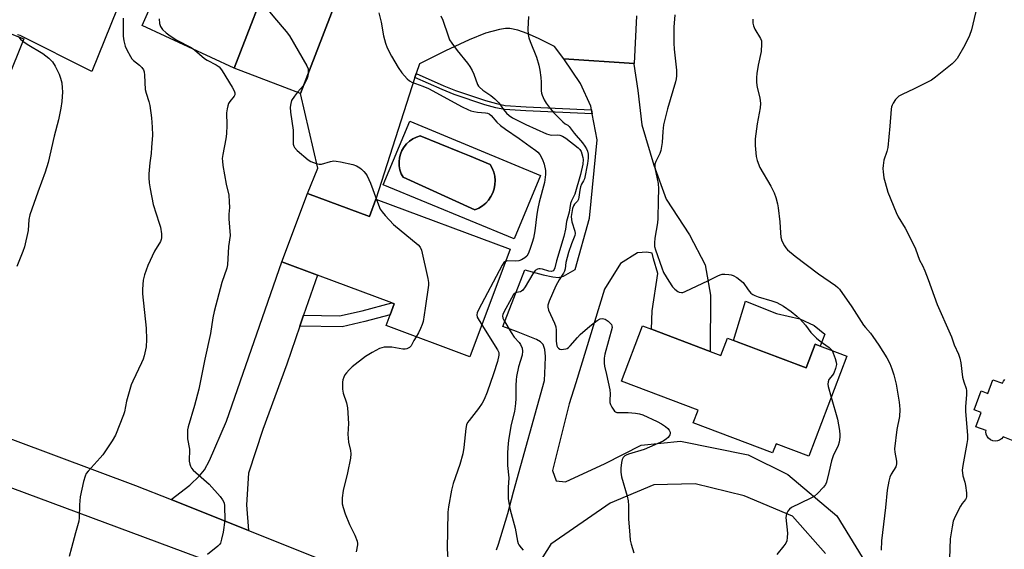
# Model space of a CAD drawing. Units: inches. Extents: x 1315762 to 1321763, y 525447 to 529448.
# Drawn here: x 1316744 to 1317092, y 527582 to 527769 of the extents above; entities that cross this region are included whole.
import ezdxf

# ---------------------------------------------------------------- set-up
doc = ezdxf.new("R2010")
doc.units = ezdxf.units.IN
doc.header["$MEASUREMENT"] = 0
for name, color, linetype in [('BLDG-Footprint', 5, 'Continuous'), ('CULTRL-Pad', 6, 'Continuous'), ('CULTRL-Swimming Pool in Ground', 4, 'Continuous'), ('TRANS-Driveway', 251, 'Continuous'), ('TRANS-Non Street Sidewalk', 7, 'Continuous'), ('TRANS-Parking Lot', 4, 'Continuous'), ('TRANS-Road', 130, 'Continuous'), ('Undefined', 1, 'Continuous')]:
    doc.layers.add(name, color=color, linetype=linetype)

msp = doc.modelspace()

# ---------------------------------------------------------------- linework, layer by layer
at = {"layer": 'BLDG-Footprint'}
for points, elevation in [([(1316857.8, 527779.38), (1316843.64, 527742.64), (1316838.16, 527744.75), (1316820.3, 527751.63), (1316834.45, 527788.37)], 518.69), ([(1316745.96, 527761.91), (1316734.06, 527732.63), (1316711.49, 527741.81), (1316708.98, 527742.83), (1316700, 527746.48), (1316685.15, 527752.52), (1316697.06, 527781.8), (1316726.13, 527769.98), (1316742.34, 527763.39)], 527.71), ([(1316846.14, 527707.36), (1316868.07, 527699.21), (1316870.33, 527705.28), (1316917.68, 527687.67), (1316903.53, 527649.61), (1316873.89, 527660.63), (1316875.33, 527664.51), (1316876.77, 527668.38), (1316875.91, 527668.7), (1316849.65, 527678.47), (1316837.13, 527683.12)], 518.76), ([(1316988.37, 527651.49), (1316992.1, 527650.07), (1316994.45, 527656.27), (1317022.31, 527645.7), (1317025.49, 527654.09), (1317036.59, 527649.88), (1317023.19, 527614.54), (1317011.64, 527618.92), (1317010.41, 527615.67), (1316982.41, 527626.29), (1316984.13, 527630.82), (1316957.09, 527641.07), (1316964.48, 527660.55), (1316967.65, 527659.34)], 511.2)]:
    msp.add_lwpolyline(points, close=True, dxfattribs=dict(at, elevation=elevation))
at = {"layer": 'CULTRL-Pad'}
msp.add_lwpolyline([(1317028.83, 527657.61), (1317027.24, 527653.43), (1317025.49, 527654.09), (1317022.31, 527645.7), (1316996.66, 527655.43), (1317000.8, 527669.25), (1317011.86, 527664.95), (1317020.08, 527663.02), (1317025.13, 527660.63)], close=True, dxfattribs=at)
msp.add_lwpolyline([(1317095.42, 527620.01), (1317091.85, 527621.33), (1317091.3, 527620.7), (1317090.61, 527620.23), (1317089.82, 527619.95), (1317088.98, 527619.87), (1317088.16, 527620), (1317087.39, 527620.33), (1317086.73, 527620.85), (1317086.22, 527621.51), (1317085.88, 527622.28), (1317085.75, 527623.11), (1317085.8, 527623.57), (1317082.17, 527624.91), (1317084.05, 527630), (1317081.67, 527630.88), (1317084.15, 527637.58), (1317086.47, 527636.72), (1317088.25, 527641.54), (1317091.65, 527640.28), (1317091.95, 527641), (1317092.41, 527641.62)], dxfattribs=at)
msp.add_polyline3d([(1316783.36, 527783.7, 0), (1316769.99, 527750.37, 0), (1316744.65, 527763.12, 0), (1316743.73, 527763.4, 0)], dxfattribs=at)
for points in [[(1316882.26, 527732.9, 0), (1316928.47, 527713.72, 0), (1316919.14, 527691.24, 0), (1316872.93, 527710.42, 0)], [(1316906.65, 527702.12, 0), (1316907.93, 527702.91, 0), (1316909.08, 527703.87, 0), (1316910.09, 527704.97, 0), (1316910.94, 527706.21, 0), (1316911.61, 527707.55, 0), (1316912.08, 527708.97, 0), (1316912.36, 527710.44, 0), (1316912.43, 527711.94, 0), (1316912.28, 527713.43, 0), (1316911.94, 527714.88, 0), (1316911.39, 527716.28, 0), (1316910.66, 527717.59, 0), (1316903.33, 527720.59, 0), (1316899.88, 527722, 0), (1316885.99, 527727.69, 0), (1316884.63, 527727.26, 0), (1316883.35, 527726.64, 0), (1316882.18, 527725.84, 0), (1316881.13, 527724.88, 0), (1316880.24, 527723.77, 0), (1316879.51, 527722.55, 0), (1316878.97, 527721.24, 0), (1316878.62, 527719.86, 0), (1316878.48, 527718.45, 0), (1316878.55, 527717.03, 0), (1316878.81, 527715.63, 0), (1316879.28, 527714.29, 0), (1316879.94, 527713.03, 0), (1316905.28, 527701.52, 0)]]:
    msp.add_polyline3d(points, close=True, dxfattribs=at)
at = {"layer": 'CULTRL-Swimming Pool in Ground'}
msp.add_lwpolyline([(1316906.65, 527702.12), (1316905.28, 527701.52), (1316879.94, 527713.03), (1316879.28, 527714.29), (1316878.81, 527715.63), (1316878.55, 527717.03), (1316878.48, 527718.45), (1316878.62, 527719.86), (1316878.97, 527721.24), (1316879.51, 527722.55), (1316880.24, 527723.77), (1316881.13, 527724.88), (1316882.18, 527725.84), (1316883.35, 527726.64), (1316884.63, 527727.26), (1316885.99, 527727.69), (1316899.88, 527722), (1316903.33, 527720.59), (1316910.66, 527717.59), (1316911.39, 527716.28), (1316911.94, 527714.88), (1316912.28, 527713.43), (1316912.43, 527711.94), (1316912.36, 527710.44), (1316912.08, 527708.97), (1316911.61, 527707.55), (1316910.94, 527706.21), (1316910.09, 527704.97), (1316909.08, 527703.87), (1316907.93, 527702.91)], close=True, dxfattribs=at)
at = {"layer": 'TRANS-Driveway'}
msp.add_lwpolyline([(1316844.76, 527664.33), (1316843.43, 527660.45), (1316838.79, 527647.02), (1316830.4, 527624), (1316825.31, 527608.53), (1316824.62, 527597.37), (1316825.28, 527588.32), (1316798.04, 527599.18), (1316804.53, 527604.33), (1316808.06, 527607.56), (1316809.75, 527609.74), (1316811.57, 527613), (1316817.55, 527626.96), (1316837.13, 527683.12), (1316849.65, 527678.47)], close=True, dxfattribs=at)
at = {"layer": 'TRANS-Non Street Sidewalk'}
for points in [[(1316946.44, 527736.89), (1316946.73, 527735.41), (1316923.28, 527736.45), (1316915.72, 527736.98), (1316912.66, 527737.57), (1316908.75, 527738.63), (1316897.95, 527742.28), (1316893.76, 527743.98), (1316884.11, 527748.27), (1316884.57, 527749.68), (1316894.29, 527745.36), (1316898.45, 527743.66), (1316908.98, 527740.1), (1316912.91, 527739.04), (1316915.99, 527738.44), (1316923.39, 527737.92)], [(1316843.43, 527660.45), (1316844.76, 527664.33), (1316857.41, 527664.15), (1316865.5, 527665.86), (1316875.91, 527668.7), (1316876.77, 527668.38), (1316875.33, 527664.51), (1316866.44, 527662.08), (1316858.36, 527660.25)]]:
    msp.add_lwpolyline(points, close=True, dxfattribs=at)
at = {"layer": 'TRANS-Parking Lot'}
for points in [[(1316834.45, 527788.37), (1316820.3, 527751.63), (1316787.75, 527766.67), (1316832.05, 527866.25)], [(1316962.36, 527770.05), (1316961.48, 527753.25), (1316936.74, 527754.91), (1316933.39, 527759.17), (1316927.79, 527762.01), (1316923.69, 527763.84), (1316920.48, 527764.97), (1316917.58, 527765.54), (1316916.03, 527765.55), (1316913.99, 527765.28), (1316909.06, 527763.91), (1316903.23, 527761.59), (1316894.94, 527757.72), (1316885.65, 527753.07), (1316884.57, 527749.68), (1316884.11, 527748.27), (1316870.33, 527705.28), (1316868.07, 527699.21), (1316846.14, 527707.36), (1316849.75, 527716.2), (1316843.65, 527742.64), (1316857.8, 527779.38)]]:
    msp.add_lwpolyline(points, dxfattribs=at)
at = {"layer": 'TRANS-Road'}
for points in [[(1316912.86, 527581.5), (1316913.56, 527583.45), (1316915.25, 527588.87), (1316916.93, 527594.28), (1316918.87, 527601.92), (1316929.8, 527641.32), (1316930.13, 527646.48), (1316930.18, 527649.77), (1316929.95, 527652.22), (1316929.39, 527653.98), (1316928.5, 527654.92), (1316927.05, 527655.76), (1316919.94, 527658.57), (1316915.1, 527660.34), (1316922.9, 527680.4), (1316929.36, 527678.62), (1316932.8, 527677.86), (1316934.79, 527677.65), (1316936.6, 527678.17), (1316940.65, 527680.42), (1316945.7, 527698.63), (1316948.48, 527726.29), (1316946.73, 527735.41), (1316946.44, 527736.89), (1316946.2, 527738.17), (1316942.6, 527746.21), (1316936.74, 527754.91), (1316961.48, 527753.25), (1316961.46, 527752.94), (1316962.84, 527743.64), (1316964.27, 527731.59), (1316968.5, 527717.34), (1316972.86, 527705.33), (1316981.03, 527692.71), (1316986.57, 527682.1), (1316988.49, 527671.44), (1316988.37, 527651.49), (1316967.65, 527659.34), (1316967.88, 527665.89), (1316969.88, 527679.04), (1316968.41, 527684.19), (1316967.85, 527686.25), (1316965.95, 527686.56), (1316962.67, 527686.33), (1316956.7, 527682.6), (1316951.02, 527673.49), (1316940.92, 527640.47), (1316938.62, 527632.98), (1316932.67, 527609.43), (1316934.03, 527605.8), (1316937.33, 527605.5), (1316951.3, 527611.99), (1316963.99, 527618.46), (1316977.87, 527619.83), (1317001.76, 527614.98), (1317015.8, 527608.12), (1317033.11, 527593.44), (1317044.27, 527575.17)], [(1316699.35, 527636.34), (1316785.43, 527604.2), (1316798.04, 527599.18), (1316825.28, 527588.32), (1316865.13, 527572.44), (1316862.22, 527556.77), (1316827.44, 527570.78), (1316809.36, 527578.06), (1316807.3, 527578.89), (1316727.68, 527608.39)], [(1317029.16, 527580.15), (1317017.41, 527593.32), (1317000.43, 527600.53), (1316983.07, 527604.74), (1316968.5, 527604.45), (1316953.03, 527597.93), (1316932.15, 527583.47), (1316926.47, 527574.49)]]:
    msp.add_lwpolyline(points, dxfattribs=at)
at = {"layer": 'Undefined'}
msp.add_line((1316844.74, 527745.49, 518), (1316842.59, 527743.04, 518), dxfattribs=at)
for points, elevation in [([(1316829.46, 527775.42), (1316834.5, 527769.31), (1316838.56, 527764.56), (1316839.78, 527762.99), (1316845.91, 527752.39), (1316846.34, 527751.31), (1316846.44, 527750.56), (1316846.42, 527749.85)], 518), ([(1317083.13, 527775.71), (1317080.73, 527765.16), (1317079.92, 527763.1), (1317078.27, 527759.68), (1317075.65, 527755.02), (1317074.73, 527753.87), (1317073.86, 527753.06), (1317067.97, 527748.44), (1317066.52, 527747.39), (1317060.47, 527744.23), (1317056.2, 527742.3), (1317055.05, 527741.64), (1317054.45, 527741.13), (1317053.88, 527740.45), (1317053.04, 527739.22), (1317052.62, 527738.45), (1317052.43, 527737.9), (1317052.29, 527737.04), (1317051.88, 527731.1), (1317051.1, 527723.54), (1317050.79, 527722.12), (1317049.74, 527719.06), (1317049.43, 527717.17), (1317049.36, 527716.08), (1317049.43, 527714.93), (1317049.75, 527712.87), (1317050.13, 527711.16), (1317051.1, 527707.82), (1317054.08, 527700.57), (1317054.83, 527699.08), (1317057.26, 527695.07), (1317058.08, 527693.52), (1317060.86, 527687.72), (1317062.28, 527683.8), (1317063.38, 527681.83), (1317064.22, 527679.98), (1317065.43, 527676.99), (1317068.53, 527668.09), (1317073.2, 527657.76), (1317073.63, 527656.7), (1317074.56, 527653.81), (1317076.08, 527650.53), (1317076.5, 527649.15), (1317076.88, 527647.45), (1317077.48, 527642.48), (1317077.94, 527640.84), (1317078.77, 527638.48), (1317078.92, 527637.74), (1317078.94, 527636.34), (1317078.57, 527631.91), (1317078.52, 527630.44), (1317079.22, 527621.89), (1317079.25, 527620.46), (1317079.07, 527619.04), (1317077.62, 527611.28), (1317077.42, 527609.55), (1317077.65, 527607.65), (1317078.33, 527605.31), (1317078.57, 527604.19), (1317078.91, 527601.59), (1317078.96, 527600.19), (1317078.84, 527599.69), (1317078.61, 527599.27), (1317077.35, 527597.83), (1317076.74, 527596.85), (1317074.87, 527593.23), (1317074.22, 527591.62), (1317073.81, 527589.63), (1317073.13, 527585.31), (1317072.93, 527578.45)], 506), ([(1316781.06, 527769.24), (1316781, 527768.14), (1316781.02, 527762.93), (1316781.23, 527761.28), (1316781.74, 527759.39), (1316782.35, 527758.03), (1316783.59, 527755.65), (1316784.07, 527754.91), (1316784.64, 527754.29), (1316786.85, 527752.59), (1316787.66, 527751.85), (1316788.24, 527751.03), (1316788.49, 527750.26), (1316788.61, 527749.11), (1316788.84, 527744.08), (1316789.11, 527742.78), (1316790.09, 527739.79), (1316790.43, 527738.39), (1316791.09, 527734.07), (1316791.32, 527730.74), (1316791.35, 527727.92), (1316791.06, 527723.52), (1316790.89, 527721.47), (1316790.41, 527718.11), (1316790.13, 527714.31), (1316790.11, 527712.84), (1316790.24, 527711.07), (1316790.55, 527709.01), (1316791.67, 527703.46), (1316793.79, 527696.81), (1316794.17, 527695.4), (1316794.55, 527693.11), (1316794.61, 527691.68), (1316794.48, 527691.04), (1316794.19, 527690.33), (1316792.15, 527686.92), (1316789.75, 527681.92), (1316788.62, 527678.64), (1316788.16, 527676.69), (1316787.88, 527673.56), (1316787.84, 527671.85), (1316789.12, 527659.8), (1316789.27, 527655.75), (1316789.18, 527653.15), (1316788.47, 527649.95), (1316788.1, 527648.85), (1316787.54, 527647.56), (1316784.44, 527641.08), (1316783.88, 527639.75), (1316782.24, 527634.01), (1316781.48, 527630.23), (1316781.19, 527629.09), (1316778.35, 527621.9), (1316777.16, 527619.9), (1316773.89, 527615.07), (1316772.97, 527613.96), (1316768.7, 527609.28), (1316768.03, 527608.36), (1316767.61, 527607.44), (1316767.07, 527605.58), (1316765.86, 527600.15), (1316765.64, 527597.36), (1316765.54, 527592.75), (1316765.4, 527591.6), (1316764.17, 527587.42), (1316762.84, 527582.15), (1316761.95, 527579.07)], 522), ([(1316793.74, 527769.03), (1316793.88, 527767.32), (1316794.24, 527766.34), (1316794.98, 527765.27), (1316796.22, 527764.08), (1316797.59, 527762.99), (1316800, 527761.51), (1316805.05, 527758.84), (1316806.2, 527758.01), (1316809.72, 527754.98), (1316810.71, 527754.38), (1316813.83, 527752.76), (1316814.93, 527752), (1316815.47, 527751.4), (1316815.97, 527750.68), (1316819.57, 527744.87), (1316820.26, 527743.59), (1316820.47, 527742.85), (1316820.44, 527742.14), (1316820.24, 527741.69), (1316818.69, 527739.78), (1316818.27, 527739.08), (1316817.99, 527738.3), (1316817.73, 527737.2), (1316817.58, 527735.8), (1316817.7, 527731.46), (1316817.54, 527728.39), (1316817.29, 527726.66), (1316816.23, 527721.07), (1316816.05, 527719.66), (1316816.07, 527718.68), (1316816.28, 527717.25), (1316817.47, 527710.64), (1316818.32, 527706.69), (1316818.51, 527704.37), (1316818.56, 527702.33), (1316818.41, 527700.02), (1316818.41, 527698.33), (1316818.82, 527692.48), (1316818.3, 527688.6), (1316817.92, 527682.06), (1316817.64, 527680.89), (1316815.93, 527675.91), (1316813.2, 527665.66), (1316812.72, 527663.38), (1316811.87, 527657.82), (1316809.85, 527648.84), (1316807.75, 527638.23), (1316806.2, 527632.49), (1316804.03, 527624.93), (1316803.8, 527623.81), (1316803.72, 527622.65), (1316803.8, 527620.63), (1316804.44, 527617.07), (1316804.41, 527612.77), (1316804.55, 527611.7), (1316804.77, 527610.96), (1316805.2, 527610.27), (1316805.8, 527609.65), (1316811.36, 527604.67), (1316815.28, 527600.27), (1316816.15, 527599.1), (1316816.66, 527598.09), (1316816.89, 527596.97), (1316816.97, 527591.93), (1316816.38, 527587.75), (1316815.82, 527585.17), (1316815.38, 527583.82), (1316815.08, 527583.35), (1316814.5, 527582.74), (1316810.82, 527579.78)], 520), ([(1316871.34, 527771.12), (1316872.11, 527767.79), (1316873.03, 527762.96), (1316873.74, 527760.42), (1316874.31, 527758.79), (1316875.77, 527755.76), (1316878.13, 527751.83), (1316879.45, 527749.97), (1316881.32, 527747.82), (1316882.14, 527747.15), (1316883.03, 527746.67), (1316886.89, 527745.26), (1316888.91, 527744.35), (1316900.76, 527737.92), (1316902.74, 527736.92), (1316903.78, 527736.52), (1316904.85, 527736.22), (1316906.25, 527736.02), (1316908.97, 527735.83), (1316909.78, 527735.67), (1316910.27, 527735.48), (1316911.05, 527734.9), (1316913.04, 527732.49), (1316914.35, 527731.3), (1316916.03, 527730.06), (1316920.94, 527726.76), (1316924.78, 527723.92), (1316926.82, 527722.53), (1316927.55, 527721.91), (1316928.18, 527721.11), (1316929.1, 527719.28), (1316929.71, 527717.65), (1316930.2, 527715.48), (1316930.21, 527714.05), (1316929.81, 527711.15), (1316927.95, 527704.3), (1316927.47, 527702.03), (1316927.13, 527700.03), (1316926.5, 527694.1), (1316926.03, 527691.57), (1316925.56, 527689.99), (1316924.71, 527687.57), (1316924.04, 527685.95), (1316923.6, 527685.23), (1316922.86, 527684.56), (1316921.76, 527683.86), (1316920.84, 527683.54), (1316919.76, 527683.44), (1316916.91, 527683.48), (1316916.05, 527683.3)], 516), ([(1316893.2, 527770.08), (1316893.91, 527768.52), (1316895.79, 527762.97), (1316896.34, 527761.62), (1316897.12, 527760.4), (1316899.04, 527757.82), (1316902.64, 527753.31), (1316903.47, 527752.16), (1316904.27, 527750.72), (1316904.85, 527749.48), (1316906.21, 527745.83), (1316906.54, 527745.26), (1316906.88, 527744.86), (1316908.11, 527743.8), (1316910.92, 527741.89), (1316912.27, 527740.79), (1316913.69, 527739.32), (1316915.36, 527736.97), (1316916.49, 527735.64), (1316917.37, 527734.88), (1316918.61, 527734.08), (1316923.3, 527731.7), (1316930.58, 527728.38), (1316932.2, 527727.94), (1316934.5, 527728.02), (1316935.26, 527727.96), (1316936.25, 527727.58), (1316937.41, 527726.86), (1316941.7, 527723.4), (1316942.33, 527722.81), (1316942.79, 527722.12), (1316943.09, 527721.34), (1316943.44, 527720.05), (1316943.56, 527719.26), (1316943.39, 527717.65), (1316942.54, 527713.96), (1316940.54, 527707.13), (1316940.15, 527706.15), (1316939.41, 527704.7), (1316939.07, 527703.73), (1316938.52, 527700.76), (1316937.66, 527697.41), (1316937.23, 527694.71), (1316936.64, 527692.09), (1316934.15, 527683.54), (1316933.53, 527681.07), (1316933.29, 527680.45), (1316932.9, 527679.99), (1316932.34, 527679.8), (1316931.38, 527679.91), (1316929.17, 527680.58), (1316928.35, 527680.73), (1316927.9, 527680.73), (1316927.44, 527680.62), (1316926.58, 527680.08), (1316925.7, 527678.94), (1316922.98, 527674.37), (1316922.16, 527673.2), (1316921.76, 527672.83), (1316921.38, 527672.62), (1316919.91, 527672.3), (1316919.47, 527672.12), (1316918.9, 527671.59), (1316918.16, 527670.36), (1316915.5, 527665.37), (1316915.15, 527664.59), (1316915.02, 527664.07), (1316915.1, 527663.3), (1316915.45, 527662.53), (1316918.09, 527658.22), (1316919.19, 527656.62), (1316920.87, 527654.7), (1316921.36, 527653.96), (1316921.92, 527652.7), (1316922.1, 527651.61), (1316921.93, 527650.21), (1316920.66, 527646.05), (1316919.95, 527642.65), (1316919.81, 527641.49), (1316919.71, 527639.45), (1316919.77, 527634.88), (1316919.67, 527633.18), (1316919.21, 527630.36), (1316918.11, 527625.74), (1316917.19, 527620.23), (1316916.87, 527617.59), (1316916.77, 527615.56), (1316916.81, 527611.24), (1316917.26, 527606.92), (1316917.02, 527603.51), (1316916.98, 527601.81), (1316917.03, 527599.55), (1316917.22, 527598.11), (1316917.77, 527595.53), (1316919.53, 527589.08), (1316920.33, 527584.55), (1316920.57, 527583.74), (1316920.81, 527583.26), (1316921.59, 527582.15), (1316922.34, 527581.39)], 514), ([(1316924.17, 527769.82), (1316923.99, 527765.39), (1316924.12, 527763.52), (1316924.36, 527762.33), (1316924.81, 527760.97), (1316927.09, 527755.42), (1316927.82, 527752.59), (1316928.18, 527750.87), (1316928.53, 527748.32), (1316928.68, 527746.61), (1316928.69, 527743.57), (1316928.81, 527742.78), (1316929.06, 527741.99), (1316929.76, 527740.44), (1316930.43, 527739.19), (1316931.82, 527737.36), (1316933.19, 527735.83), (1316936.28, 527732.62), (1316937.16, 527731.89), (1316938.08, 527731.39), (1316938.61, 527730.95), (1316940.33, 527728.58), (1316943.28, 527725.24), (1316944.14, 527724.06), (1316944.74, 527723.07), (1316945.06, 527722.29), (1316945.29, 527721.19), (1316945.32, 527719.76), (1316945.07, 527717.86), (1316943.93, 527712.54), (1316943.66, 527711.75), (1316942.96, 527710.56), (1316942.59, 527709.64), (1316942.33, 527708.48), (1316942, 527706.02), (1316941.81, 527705.29), (1316941.49, 527704.65), (1316940.51, 527703.59), (1316940.07, 527702.92), (1316939.78, 527702.06), (1316939.5, 527700.64), (1316939.32, 527699.2), (1316939.35, 527698.18), (1316939.55, 527697.35), (1316940.62, 527694.05), (1316940.7, 527693.23), (1316940.59, 527692.43), (1316939.41, 527689.49), (1316938.39, 527686.44), (1316937.42, 527682.94), (1316937.11, 527680.73), (1316936.91, 527679.93), (1316936.56, 527679.18), (1316935.05, 527676.79), (1316933.89, 527674.74), (1316931.52, 527669.29), (1316931.07, 527667.91), (1316931.04, 527667.12), (1316931.29, 527666.08), (1316933.41, 527661.55), (1316933.9, 527660.19), (1316934, 527659.04), (1316933.95, 527655.17), (1316934.06, 527654.32), (1316934.27, 527653.51), (1316934.47, 527653.03), (1316934.75, 527652.64), (1316935.28, 527652.34), (1316935.78, 527652.27), (1316936.59, 527652.29), (1316937.39, 527652.44), (1316937.88, 527652.62), (1316938.33, 527652.93), (1316938.93, 527653.51), (1316941.48, 527656.49), (1316942.49, 527657.5), (1316945.84, 527660.47), (1316948.48, 527662.46), (1316949.49, 527663.02), (1316950.28, 527663.14), (1316950.8, 527663.07), (1316951.32, 527662.87), (1316952.3, 527662.24), (1316952.97, 527661.67), (1316953.51, 527661.04), (1316953.68, 527660.62), (1316953.71, 527660), (1316951.12, 527650.59), (1316950.89, 527649.16), (1316950.88, 527647.42), (1316951.01, 527646.3), (1316951.79, 527643.38), (1316952.92, 527638.01), (1316953.06, 527636.58), (1316952.94, 527634.28), (1316952.98, 527633.52), (1316953.15, 527632.79), (1316953.63, 527631.8), (1316954.57, 527630.49), (1316954.97, 527630.19), (1316955.44, 527630.02), (1316956.52, 527629.93), (1316959.38, 527629.94), (1316962.02, 527629.76), (1316963.46, 527629.54), (1316964.55, 527629.15), (1316969.63, 527626.81), (1316971.18, 527626), (1316972.56, 527625.03), (1316973.42, 527624.33), (1316973.94, 527623.74), (1316974.22, 527623.05), (1316974.22, 527622.57), (1316974.09, 527622.07), (1316973.58, 527621.16), (1316972.97, 527620.62), (1316971.77, 527619.89), (1316965.11, 527616.89), (1316959.53, 527615.21), (1316958.7, 527614.9), (1316958.23, 527614.62), (1316957.68, 527614.1), (1316957.33, 527613.4), (1316957.09, 527612.3), (1316956.84, 527610.28), (1316956.77, 527608.85), (1316957, 527607.26), (1316959.03, 527600.47), (1316959.41, 527598.79), (1316959.52, 527597.11), (1316959.54, 527592.37), (1316959.94, 527586.69), (1316960.14, 527584.91), (1316960.5, 527583.48), (1316961.47, 527580.37)], 512), ([(1316975.84, 527770.36), (1316975.56, 527766.05), (1316975.49, 527760.37), (1316975.61, 527758.29), (1316976.43, 527750.87), (1316976.44, 527748.91), (1316976.33, 527747.85), (1316976.08, 527746.71), (1316973.36, 527737.21), (1316971.94, 527731.6), (1316971.61, 527729.15), (1316971.47, 527725.37), (1316970.95, 527722.53), (1316970.6, 527721.43), (1316969.18, 527718.64), (1316968.86, 527717.64), (1316968.82, 527716.86), (1316968.94, 527715.8), (1316969.95, 527710.88), (1316970.11, 527708.95), (1316969.97, 527704.82), (1316969.91, 527698.42), (1316969.74, 527696.99), (1316968.81, 527691.56), (1316968.69, 527689.89), (1316968.76, 527688.54), (1316969.01, 527687.42), (1316971.28, 527681.04), (1316971.94, 527679.41), (1316973.75, 527676.3), (1316975.06, 527674.29), (1316975.86, 527673.47), (1316977, 527672.67), (1316977.48, 527672.48), (1316978.21, 527672.37), (1316978.71, 527672.4), (1316979.53, 527672.64), (1316987.83, 527676.56), (1316991.08, 527678.28), (1316991.85, 527678.59), (1316992.67, 527678.77), (1316993.5, 527678.8), (1316994.91, 527678.7), (1316995.75, 527678.59), (1316996.55, 527678.38), (1316997.75, 527677.66), (1317000, 527675.83)], 510), ([(1317003.42, 527768.89), (1317003.43, 527767.51), (1317003.64, 527766.49), (1317004.2, 527765.3), (1317006.19, 527762.08), (1317006.46, 527761.28), (1317006.55, 527760.12), (1317006.43, 527757.46), (1317005.3, 527752.61), (1317004.84, 527749.7), (1317004.69, 527748.24), (1317004.74, 527746.51), (1317004.92, 527744.79), (1317005.95, 527741.08), (1317006.19, 527739.04), (1317006.05, 527737.62), (1317004.97, 527731.91), (1317004.22, 527726.61), (1317004.28, 527724.23), (1317004.61, 527720.36), (1317004.98, 527718.96), (1317005.94, 527716.54), (1317009.75, 527709.9), (1317010.95, 527707.51), (1317011.56, 527705.87), (1317012.18, 527703.63), (1317012.42, 527702.2), (1317012.97, 527697.31), (1317013.16, 527693.47), (1317013.34, 527691.87), (1317013.7, 527690.55), (1317014.6, 527688.77), (1317015.12, 527688.08), (1317015.74, 527687.45), (1317018.45, 527685.14), (1317026.67, 527678.94), (1317032.65, 527674.84), (1317033.47, 527674.14), (1317034.02, 527673.51), (1317038.41, 527667.25), (1317042.57, 527660.78), (1317043.21, 527659.96), (1317045.01, 527657.98), (1317045.86, 527656.86), (1317047.9, 527653.77), (1317050.72, 527649.23), (1317051.8, 527647.23), (1317052.56, 527645.44), (1317053.27, 527643.29), (1317054.09, 527640), (1317055.16, 527633.62), (1317055.3, 527632.44), (1317055.35, 527631.06), (1317055.24, 527628.55), (1317054.35, 527623.92), (1317053.52, 527617.08), (1317053.55, 527615.91), (1317054.21, 527612.81), (1317054.24, 527611.81), (1317053.92, 527610.83), (1317052.36, 527608.23), (1317051.8, 527607.07), (1317051.44, 527605.67), (1317050.89, 527602.51), (1317050.29, 527596.39), (1317048.88, 527584.64), (1317048.74, 527581.39)], 508), ([(1316745.63, 527761.1), (1316747.16, 527760.08), (1316752.72, 527756.74), (1316754.82, 527755.05), (1316756.08, 527753.8), (1316756.97, 527752.3), (1316758.39, 527749.41), (1316758.96, 527748.08), (1316759.32, 527746.37), (1316759.51, 527744.62), (1316759.57, 527743.18), (1316759.42, 527739.78), (1316759.05, 527737.46), (1316758.16, 527733.38), (1316756.61, 527727.54), (1316754.6, 527718.28), (1316753.54, 527714.9), (1316750.91, 527707.83), (1316748.06, 527699.81), (1316747.72, 527698.17), (1316747.5, 527694.26), (1316746.14, 527688.46), (1316745.59, 527686.77), (1316743.46, 527681.54)], 524), ([(1316743.92, 527762.74), (1316744.77, 527761.83), (1316745.63, 527761.1)], 524), ([(1316846.42, 527749.85), (1316846.24, 527748.74), (1316845.93, 527747.71), (1316845.49, 527746.72), (1316844.74, 527745.49)], 518), ([(1316842.59, 527743.04), (1316841.5, 527741.73), (1316840.55, 527740.1), (1316840.21, 527739.1), (1316840.04, 527737.78), (1316840.17, 527736.04), (1316841.09, 527729.62), (1316841.11, 527724.74), (1316841.28, 527724), (1316841.53, 527723.54), (1316842.52, 527722.48), (1316846.39, 527719.19), (1316847.38, 527718.61), (1316849.23, 527717.95), (1316850.3, 527717.69), (1316851.1, 527717.68), (1316854.33, 527718.63), (1316855.44, 527718.81), (1316856.31, 527718.78), (1316857.77, 527718.52), (1316862.15, 527717.51), (1316863.42, 527717.03), (1316864.59, 527716.39), (1316865.25, 527715.91), (1316866.07, 527715.12), (1316866.78, 527714.24), (1316867.2, 527713.52), (1316868.37, 527710.99), (1316870.51, 527705.21)], 518), ([(1316870.51, 527705.21), (1316871.84, 527701.82), (1316872.47, 527700.87), (1316873.6, 527699.55), (1316876.55, 527696.37), (1316885.25, 527689.19), (1316886, 527688.34), (1316886.42, 527687.29), (1316888.69, 527677.25), (1316888.94, 527675.82), (1316888.94, 527674.95), (1316887.68, 527666.84), (1316887.03, 527662.08), (1316886.67, 527660.99), (1316886.08, 527659.66), (1316885.3, 527658.09), (1316884.49, 527656.69)], 518), ([(1316916.05, 527683.3), (1316915.53, 527682.91), (1316914.91, 527681.98), (1316906.55, 527666.26), (1316906.07, 527665.22), (1316905.91, 527664.44), (1316906.12, 527663.68), (1316907.75, 527660.96)], 516), ([(1317000, 527675.83), (1317001.78, 527673.23), (1317002.76, 527672.13), (1317003.43, 527671.61), (1317004.13, 527671.25), (1317005.37, 527670.77), (1317010.2, 527669.38), (1317011.88, 527668.81), (1317014.23, 527667.57), (1317016.95, 527665.66), (1317019.02, 527664.03), (1317020.07, 527663), (1317022, 527660.75), (1317023.97, 527658.21), (1317025.89, 527656.19), (1317027.17, 527655.1), (1317030.42, 527652.87), (1317031.02, 527652.35), (1317031.43, 527651.84)], 510), ([(1316907.75, 527660.96), (1316913.25, 527652.14), (1316913.67, 527651.13), (1316913.71, 527650.16), (1316913.25, 527648), (1316911.86, 527643.6), (1316909.55, 527637.12), (1316908.51, 527634.51), (1316907.82, 527633.28), (1316906.57, 527631.39), (1316903.21, 527627.16), (1316902.72, 527626.44), (1316902.33, 527625.66), (1316902.03, 527624.26), (1316901.38, 527617.66), (1316900.97, 527615.35), (1316899.94, 527611.65), (1316897.57, 527604.91), (1316897.05, 527602.58), (1316895.94, 527596.67), (1316895.68, 527594.71), (1316895.47, 527581.8), (1316895.82, 527576.41)], 516), ([(1316884.49, 527656.69), (1316883.74, 527655.36), (1316882.8, 527653.46), (1316882.21, 527652.91), (1316881.23, 527652.41), (1316880.7, 527652.31), (1316879.87, 527652.35), (1316875.89, 527653.02), (1316874.42, 527653.06), (1316873.25, 527652.99), (1316872.4, 527652.83), (1316871.57, 527652.55), (1316868.97, 527651.21), (1316866.66, 527649.75), (1316861.95, 527646.09), (1316860.88, 527645.05), (1316859.88, 527643.94), (1316859.36, 527643.23), (1316858.99, 527642.49), (1316858.62, 527641.45), (1316858.46, 527640.62), (1316858.51, 527638.24), (1316858.77, 527636.81), (1316859.93, 527633.32), (1316860.32, 527631.66), (1316860.61, 527626.06), (1316860.41, 527622.34), (1316860.46, 527620.89), (1316860.64, 527619.45), (1316861.34, 527616.55), (1316861.47, 527615.39), (1316861.31, 527613.88), (1316860.27, 527608.64), (1316858.79, 527602.43), (1316858.4, 527599.77), (1316858.34, 527598.59), (1316858.44, 527597.76), (1316858.74, 527596.38), (1316859.44, 527594.18), (1316861, 527590.36), (1316862.88, 527586.64), (1316863.65, 527584.54), (1316863.8, 527583.73), (1316863.8, 527583.18), (1316863.36, 527580.71)], 518), ([(1317031.43, 527651.84), (1317031.85, 527650.97), (1317032.49, 527649.08), (1317032.86, 527647.71), (1317032.96, 527646.89), (1317032.69, 527645.48), (1317032.06, 527643.84), (1317031.6, 527643.1), (1317030.29, 527641.56), (1317030, 527640.81), (1317029.93, 527640), (1317030.03, 527639.14), (1317031.11, 527635.41)], 510), ([(1317031.11, 527635.41), (1317033.36, 527627.66), (1317034, 527623.55), (1317034.14, 527622.08), (1317034.14, 527621.2), (1317033.91, 527619.45), (1317033.6, 527618.33), (1317031.87, 527614.7), (1317031.19, 527612.9), (1317030.27, 527608.72), (1317029.42, 527605.34), (1317029.09, 527604.56), (1317028.44, 527603.65), (1317026.28, 527601.36), (1317025.22, 527600.42), (1317023.71, 527599.55), (1317017.12, 527596.36), (1317016.42, 527595.87), (1317015.77, 527595.09), (1317015.33, 527594.16), (1317015.15, 527592.83), (1317015.66, 527587.3), (1317015.61, 527585.82), (1317015.41, 527584.66), (1317015.07, 527583.87), (1317014.41, 527582.88), (1317011.88, 527579.86)], 510)]:
    msp.add_lwpolyline(points, dxfattribs=dict(at, elevation=elevation))

doc.saveas('drawing.dxf')
